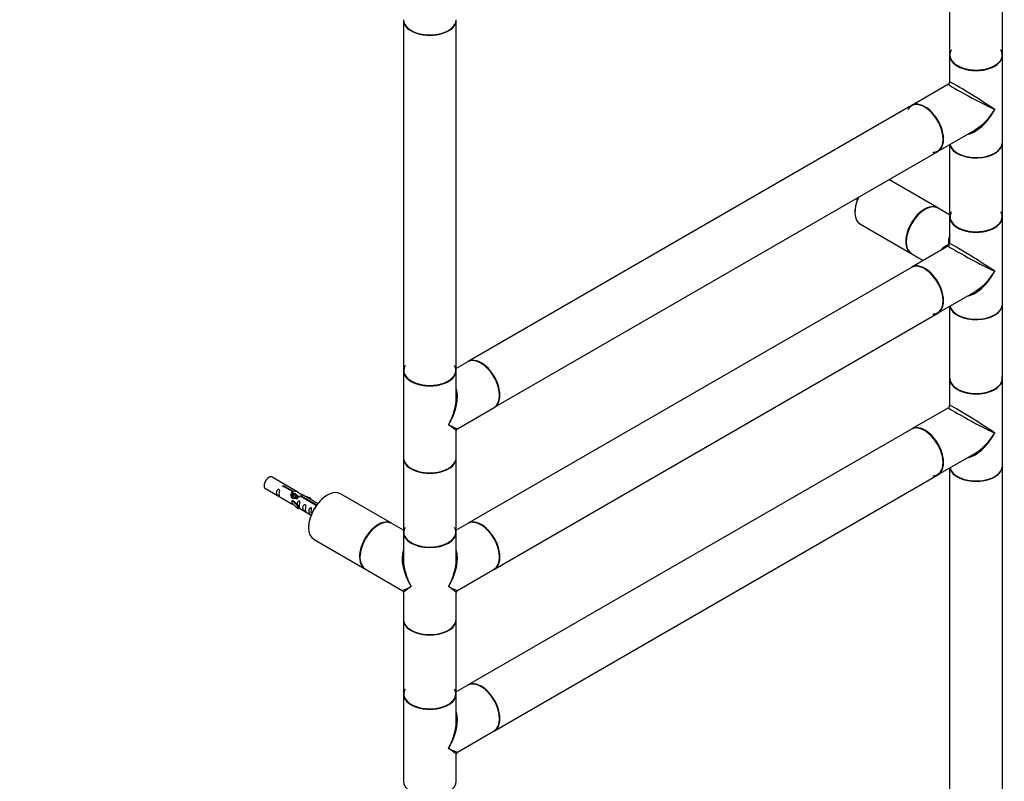
# Model space of a CAD drawing. Units: millimetres. Extents: x 0 to 1336, y 0 to 3706.
# Drawn here: x 668 to 1264, y 578 to 1040 of the extents above; entities that cross this region are included whole.
import ezdxf
from ezdxf import colors
from ezdxf.entities.mleader import LeaderData, LeaderLine
from ezdxf.math import Vec2, Vec3

# ---------------------------------------------------------------- set-up
doc = ezdxf.new("R2010")
doc.units = ezdxf.units.MM
doc.layers.add('DV6_Défaut', color=7, linetype='Continuous')
doc.layers.add('Défaut', color=7, linetype='Continuous')

# ---------------------------------------------------------------- blocks, each defined once
blk = doc.blocks.new('_DOT')
at = {"color": 0}
blk.add_line((0, 0), (-1, 0), dxfattribs=at)
at = {"color": 0, "const_width": 0.333}
blk.add_lwpolyline([(-0.1665, 0, 1), (0.1665, 0, 1)], format="xyb", close=True, dxfattribs=at)
blk = doc.blocks.new('SE5')
at = {"layer": 'DV6_Défaut', "color": 7, "linetype": 'Continuous'}
for p, q in [((1231.11, 1229.45), (1231.11, 1018.42)), ((1263.11, 1018.42), (1263.11, 1230.55)), ((900.19, 1039.49), (900.19, 827.36)), ((932.19, 827.36), (932.19, 1039.49)), ((1231.11, 1018.18), (1231.11, 1001.91)), ((1263.11, 965.43), (1263.11, 1018.18)), ((1230.36, 1000.61), (1208.14, 987.78)), ((1207.93, 987.66), (939.37, 832.61)), ((1224.14, 960.07), (1246.36, 972.9)), ((1231.11, 964.09), (1231.11, 920.44)), ((1263.11, 920.44), (1263.11, 965.19)), ((955.37, 804.89), (1223.93, 959.95)), ((1223.86, 925.73), (1194.26, 942.82)), ((1174.26, 931.27), (1175.25, 930.7)), ((1231.11, 921.54), (1224.14, 925.56)), ((1231.11, 920.2), (1231.11, 903.93)), ((1263.11, 867.45), (1263.11, 920.2)), ((1177.03, 915.81), (1207.86, 898.01)), ((1230.36, 902.63), (1208.14, 889.8)), ((1208.14, 897.85), (1215.11, 893.83)), ((1207.93, 889.68), (939.37, 734.63)), ((1224.14, 862.09), (1246.36, 874.92)), ((1231.11, 866.11), (1231.11, 822.46)), ((1263.11, 822.46), (1263.11, 867.21)), ((955.37, 706.91), (1223.93, 861.97)), ((939.16, 832.48), (932.19, 828.46)), ((900.19, 827.12), (900.19, 774.37)), ((932.19, 810.85), (932.19, 827.12)), ((1231.11, 822.22), (1231.11, 805.95)), ((1263.11, 769.47), (1263.11, 822.22)), ((932.94, 791.94), (955.16, 804.77)), ((1230.36, 804.65), (1208.14, 791.82)), ((932.19, 774.37), (932.19, 790.64)), ((1207.93, 791.7), (939.37, 636.65)), ((1224.14, 764.11), (1246.36, 776.94)), ((900.19, 774.13), (900.19, 729.38)), ((932.19, 729.38), (932.19, 774.13)), ((955.37, 608.93), (1223.93, 763.99)), ((1231.11, 768.13), (1231.11, 557.1)), ((1263.11, 557.1), (1263.11, 769.23)), ((836.31, 753.5), (820.61, 762.57)), ((816.61, 755.64), (832.31, 746.58)), ((832.95, 753.78), (827.88, 756.71)), ((828.39, 757), (833.47, 754.08)), ((828.39, 756.41), (828.39, 757)), ((832.95, 752.46), (832.95, 753.78)), ((832.95, 753.06), (833.47, 752.76)), ((834.43, 751.93), (833.34, 752.56)), ((833.47, 752.76), (833.47, 754.08)), ((835.7, 751.2), (834.61, 751.83)), ((848.32, 746.57), (838.82, 752.05)), ((892.93, 734.67), (862.1, 752.47)), ((832.84, 748.54), (832.75, 748.49)), ((832.75, 748.49), (835.98, 745.22)), ((832.75, 747.67), (832.75, 748.49)), ((832.75, 746.86), (832.75, 747.67)), ((832.75, 746.86), (835.98, 743.58)), ((832.84, 748.54), (834.13, 747.8)), ((836.5, 745.38), (834.13, 747.8)), ((836.97, 750.46), (835.88, 751.09)), ((847, 745.66), (837.69, 751.04)), ((838.2, 751.34), (847.52, 745.96)), ((838.2, 750.74), (838.2, 751.34)), ((844.07, 749.89), (840.56, 751.05)), ((842.17, 750.12), (843.79, 749.59)), ((843.79, 749.59), (844.07, 749.89)), ((843.79, 749.19), (843.79, 749.59)), ((844.07, 749.02), (844.07, 749.89)), ((847, 745.59), (847, 745.66)), ((847.52, 745.51), (847.52, 745.96)), ((835.98, 745.22), (836.5, 745.38)), ((835.98, 743.58), (835.98, 745.22)), ((835.98, 743.58), (836.5, 743.75)), ((836.5, 743.75), (836.5, 745.38)), ((836.5, 744.15), (844.32, 739.64)), ((900.19, 730.48), (893.22, 734.5)), ((939.16, 734.5), (932.19, 730.48)), ((900.19, 729.14), (900.19, 712.87)), ((932.19, 712.87), (932.19, 729.14)), ((846.1, 724.75), (876.93, 706.95)), ((877.22, 706.79), (899.44, 693.96)), ((932.94, 693.96), (955.16, 706.79)), ((900.19, 692.66), (900.19, 676.39)), ((932.19, 676.39), (932.19, 692.66)), ((900.19, 676.15), (900.19, 631.4)), ((932.19, 631.4), (932.19, 676.15)), ((939.16, 636.52), (932.19, 632.5)), ((900.19, 631.16), (900.19, 578.41)), ((932.19, 614.89), (932.19, 631.16)), ((932.94, 595.98), (955.16, 608.81)), ((932.19, 578.41), (932.19, 594.68))]:
    blk.add_line(p, q, dxfattribs=at)
for centre, start, end in [((1229.61, 1001.91), 300.63227, 359.78618), ((1229.61, 903.93), 300, 0), ((1229.61, 805.95), 300.63227, 359.78618), ((933.69, 790.64), 120.17791, 179.29511), ((898.69, 692.66), 0.17791, 59.52027), ((933.69, 692.66), 120.17791, 179.52027), ((933.69, 594.68), 120.17791, 179.29511)]:
    blk.add_arc(centre, 1.5, start, end, dxfattribs=at)
for centre, major_axis, ratio, start_param, end_param in [((916.19, 1039.73), (16, 0), 0.57735, 3.141593, 6.283185), ((916.19, 1039.49), (-16, 0), 0.57735, 0, 3.141593), ((916.19, 1039.57), (15.9, 0), 0.57735, 3.479664, 5.945114), ((916.19, 1039.57), (-15.8, 0), 0.57735, 0.772194, 2.369399), ((1247.11, 1018.34), (-15.9, 0), 0.57735, 5.945114, 6.283185), ((1247.11, 1018.34), (-15.9, 0), 0.57735, 0, 3.479664), ((1247.11, 1018.42), (16, 0), 0.57735, 3.141593, 6.283185), ((1247.11, 1018.18), (-16, 0), 0.57735, 0, 3.141593), ((1247.11, 1018.34), (15.8, 0), 0.57735, 3.909265, 5.769686), ((1247.11, 991.81), (16, -10.12), 0.038673, 0.809866, 3.16606), ((1247.11, 991.81), (16.76, -8.79), 0.038673, 3.117125, 5.47332), ((1216.14, 973.92), (8, -13.86), 0.57735, 0, 3.141593), ((1216, 973.84), (7.95, -13.77), 0.57735, 0, 3.479664), ((1215.93, 973.8), (-8, 13.86), 0.57735, 3.141593, 6.283185), ((1216, 973.84), (-7.9, 13.68), 0.57735, 2.822011, 5.497787), ((1247.11, 991.81), (11.08, 20.95), 0.55097, 3.558191, 4.691931), ((1247.11, 991.81), (12.6, 20.07), 0.55097, 3.947448, 4.732847), ((1247.11, 965.19), (-16, 0), 0.57735, 0.11246, 3.141593), ((1247.11, 965.43), (16, 0), 0.57735, 3.277807, 6.283185), ((1247.11, 965.27), (15.9, 0), 0.57735, 3.257079, 5.945114), ((1216, 973.84), (7.95, -13.77), 0.57735, 5.945114, 6.283185), ((1247.11, 965.27), (-15.8, 0), 0.57735, 0.779152, 2.356194), ((1185.03, 929.67), (-8, -13.86), 0.57735, 4.856426, 6.283185), ((1184.89, 929.75), (7.9, 13.68), 0.57735, 1.721165, 2.356194), ((1215.86, 911.87), (8, 13.86), 0.57735, 0, 3.141593), ((1216.14, 911.71), (-8, -13.86), 0.57735, 3.141593, 6.283185), ((1216, 911.79), (7.9, 13.68), 0.57735, 0.779173, 2.356194), ((1216, 911.79), (-7.9, -13.68), 0.57735, 3.920765, 5.497787), ((1247.11, 920.36), (15.8, 0), 0.57735, 2.822011, 6.283185), ((1247.11, 920.44), (16, 0), 0.57735, 3.141593, 6.283185), ((1247.11, 920.2), (-16, 0), 0.57735, 0, 3.141593), ((1247.11, 920.36), (-15.9, 0), 0.57735, 0, 3.27598), ((1247.11, 920.36), (-15.9, 0), 0.57735, 6.280244, 6.283185), ((1247.11, 920.36), (15.8, 0), 0.57735, 0, 0.319581), ((1247.11, 893.83), (12.6, -20.07), 0.55097, 3.558191, 3.906533), ((1247.11, 893.83), (23.68, -0.88), 0.55097, 2.376652, 2.724994), ((1247.11, 893.83), (16.76, -8.79), 0.038673, 3.117125, 5.47332), ((1229.61, 903.93), (-1.5, 0), 0.333333, 2.094395, 3.141593), ((1229.61, 903.93), (-0.75, 1.3), 0.333333, 3.141593, 4.18879), ((1247.11, 893.83), (16, -10.12), 0.038673, 0.809866, 3.16606), ((1216, 875.86), (7.95, -13.77), 0.57735, 0, 3.163014), ((1215.93, 875.82), (-8, 13.86), 0.57735, 3.141593, 6.283185), ((1216.14, 875.94), (8, -13.86), 0.57735, 0, 3.141593), ((1216, 875.86), (-7.9, 13.68), 0.57735, 2.822011, 5.497787), ((1247.11, 893.83), (11.08, 20.95), 0.55097, 3.558191, 4.691931), ((1247.11, 893.83), (12.6, 20.07), 0.55097, 3.947448, 4.732847), ((1247.11, 867.21), (-16, 0), 0.57735, 0.11246, 3.141593), ((1247.11, 867.45), (16, 0), 0.57735, 3.277807, 6.283185), ((1247.11, 867.29), (15.9, 0), 0.57735, 3.257079, 5.945114), ((1216, 875.86), (7.95, -13.77), 0.57735, 5.945114, 6.283185), ((1247.11, 864.84), (15, 0), 0.57735, 3.218744, 3.2571), ((1247.11, 867.29), (-15.8, 0), 0.57735, 0.792009, 2.362456), ((947.16, 818.63), (-8, 13.86), 0.57735, 3.141593, 6.283185), ((916.19, 827.28), (15.8, 0), 0.57735, 2.822011, 6.283185), ((916.19, 827.28), (15.8, 0), 0.57735, 0, 0.319581), ((947.37, 818.75), (8, -13.86), 0.57735, 0, 3.141593), ((947.3, 818.71), (-7.95, 13.77), 0.57735, 3.479664, 5.936753), ((947.3, 818.71), (7.9, -13.68), 0.57735, 0.751164, 2.356194), ((916.19, 827.36), (16, 0), 0.57735, 3.141593, 6.283185), ((916.19, 827.12), (-16, 0), 0.57735, 0, 3.141593), ((916.19, 827.28), (-15.9, 0), 0.57735, 0.18542, 3.139514), ((1247.11, 822.38), (-15.9, 0), 0.57735, 0, 3.27598), ((1247.11, 822.46), (16, 0), 0.57735, 3.141593, 6.283185), ((1247.11, 822.22), (-16, 0), 0.57735, 0, 3.141593), ((1247.11, 822.38), (-15.9, 0), 0.57735, 6.280244, 6.283185), ((1247.11, 822.38), (15.8, 0), 0.57735, 3.909265, 5.769686), ((916.19, 800.75), (-12.6, -20.07), 0.55097, 1.591254, 2.724994), ((916.19, 800.75), (-11.08, -20.95), 0.55097, 1.550339, 2.335737), ((1247.11, 795.85), (16, -10.12), 0.038673, 0.809866, 3.16606), ((1247.11, 795.85), (16.76, -8.79), 0.038673, 3.117125, 5.47332), ((916.19, 800.75), (-16.76, 8.79), 0.038673, 2.331727, 3.117125), ((916.19, 800.75), (-16, 10.12), 0.038673, 3.16606, 3.951458), ((1215.93, 777.84), (-8, 13.86), 0.57735, 3.141593, 6.283185), ((1216.14, 777.97), (8, -13.86), 0.57735, 0, 3.141593), ((1216, 777.88), (7.95, -13.77), 0.57735, 0, 2.717089), ((1216, 777.88), (-7.9, 13.68), 0.57735, 2.822011, 5.856852), ((1247.11, 795.85), (11.08, 20.95), 0.55097, 3.558191, 4.691931), ((1247.11, 795.85), (12.6, 20.07), 0.55097, 3.947448, 4.732847), ((916.19, 774.37), (16, 0), 0.57735, 3.141593, 6.283185), ((916.19, 774.13), (-16, 0), 0.57735, 0, 3.141593), ((916.19, 774.21), (15.9, 0), 0.57735, 3.239847, 6.033482), ((1247.11, 769.47), (16, 0), 0.57735, 3.277807, 6.283185), ((916.19, 774.21), (-15.8, 0), 0.57735, 0.779088, 2.362505), ((1216, 777.88), (7.95, -13.77), 0.57735, 5.945114, 6.283185), ((1247.11, 769.23), (-16, 0), 0.57735, 0.11246, 3.141593), ((1247.11, 769.31), (15.9, 0), 0.57735, 3.257079, 5.945114), ((818.61, 759.1), (2, 3.46), 0.57735, 0, 3.141593), ((1247.11, 769.31), (-15.8, 0), 0.57735, 0.772194, 2.356194), ((854.1, 738.61), (-8, -13.86), 0.57735, 3.141593, 6.283185), ((853.96, 738.69), (7.9, 13.68), 0.57735, 0.779087, 2.356194), ((885.22, 720.65), (-8, -13.86), 0.57735, 3.141593, 6.283185), ((884.93, 720.81), (8, 13.86), 0.57735, 0, 3.141593), ((885.08, 720.73), (-7.9, -13.68), 0.57735, 3.920681, 5.497787), ((947.16, 720.65), (-8, 13.86), 0.57735, 3.141593, 6.283185), ((947.37, 720.77), (8, -13.86), 0.57735, 0, 3.141593), ((947.3, 720.73), (7.9, -13.68), 0.57735, 0.44638, 2.822011), ((947.3, 720.73), (-7.95, 13.77), 0.57735, 3.494633, 5.930148), ((885.08, 720.73), (7.9, 13.68), 0.57735, 0.785398, 2.362506), ((916.19, 729.38), (16, 0), 0.57735, 3.141593, 6.283185), ((916.19, 729.14), (16, 0), 0.57735, 3.141593, 6.283185), ((916.19, 729.3), (-15.8, 0), 0.57735, 0, 3.461174), ((916.19, 729.3), (-15.8, 0), 0.57735, 5.963604, 6.283185), ((916.19, 729.3), (-15.9, 0), 0.57735, 0.18542, 3.139514), ((916.19, 702.77), (12.6, -20.07), 0.55097, 3.558191, 4.691931), ((916.19, 702.77), (-12.6, -20.07), 0.55097, 1.591254, 2.724994), ((916.19, 702.77), (11.08, -20.95), 0.55097, 3.947448, 4.732847), ((916.19, 702.77), (-11.08, -20.95), 0.55097, 1.550339, 2.335737), ((916.19, 702.77), (16.76, 8.79), 0.038673, 3.16606, 3.951458), ((916.19, 702.77), (16, 10.12), 0.038673, 2.331727, 3.117125), ((916.19, 702.77), (-16.76, 8.79), 0.038673, 2.331727, 3.117125), ((916.19, 702.77), (-16, 10.12), 0.038673, 3.16606, 3.951458), ((916.19, 676.39), (-16, 0), 0.57735, 0, 3.141593), ((916.19, 676.15), (-16, 0), 0.57735, 0, 3.141593), ((916.19, 676.23), (15.9, 0), 0.57735, 3.239847, 6.033482), ((916.19, 676.23), (15.8, 0), 0.57735, 3.677814, 5.952436), ((947.37, 622.79), (8, -13.86), 0.57735, 0, 3.141593), ((916.19, 631.32), (15.8, 0), 0.57735, 2.822011, 6.283185), ((916.19, 631.32), (15.8, 0), 0.57735, 0, 0.319581), ((947.16, 622.67), (-8, 13.86), 0.57735, 3.141593, 6.283185), ((947.3, 622.75), (-7.95, 13.77), 0.57735, 3.479664, 5.945114), ((947.3, 622.75), (7.9, -13.68), 0.57735, 0.782837, 2.453836), ((916.19, 631.4), (16, 0), 0.57735, 3.141593, 6.283185), ((916.19, 631.16), (-16, 0), 0.57735, 0, 3.141593), ((916.19, 631.32), (-15.9, 0), 0.57735, 0.18542, 3.139514), ((916.19, 604.79), (-12.6, -20.07), 0.55097, 1.591254, 2.724994), ((916.19, 604.79), (-11.08, -20.95), 0.55097, 1.550339, 2.335737), ((916.19, 604.79), (-16.76, 8.79), 0.038673, 2.331727, 3.117125), ((916.19, 604.79), (-16, 10.12), 0.038673, 3.16606, 3.951458), ((916.19, 578.41), (16, 0), 0.57735, 3.141593, 6.283185)]:
    blk.add_ellipse(centre, major_axis=major_axis, ratio=ratio, start_param=start_param, end_param=end_param, dxfattribs=at)
for points, knots in [([(1174.37, 931.34), (1174.43, 931.28), (1174.5, 931.22), (1174.78, 930.99), (1175.04, 930.83), (1175.29, 930.68), (1175.33, 930.66), (1175.37, 930.64)], [0, 0, 0, 0, 0.229284, 0.229284, 0.848359, 0.848359, 1, 1, 1, 1]), ([(824.81, 752.26), (824.81, 752.72), (824.91, 753.21), (825.06, 754.01), (825.11, 754.3), (825.09, 754.85), (825.01, 755.12), (824.61, 755.35), (824.34, 755.28), (823.93, 754.97), (823.79, 754.74), (823.46, 754.04), (823.39, 753.53), (823.4, 752.61), (823.46, 752.22), (823.79, 751.69), (823.94, 751.52), (824.34, 751.19), (824.61, 751.03), (825.01, 750.8), (825.09, 750.76), (825.11, 750.85), (825.06, 750.96), (824.91, 751.39), (824.81, 751.8), (824.81, 752.26)], [0, 0, 0, 0, 0.125, 0.125, 0.1875, 0.1875, 0.25, 0.25, 0.3125, 0.3125, 0.375, 0.375, 0.5, 0.5, 0.625, 0.625, 0.6875, 0.6875, 0.75, 0.75, 0.8125, 0.8125, 0.875, 0.875, 1, 1, 1, 1]), ([(827.88, 756.71), (827.81, 756.7), (827.74, 756.69), (827.68, 756.7), (827.61, 756.7), (827.55, 756.71), (827.49, 756.73), (827.43, 756.75), (827.38, 756.78), (827.34, 756.81), (827.29, 756.84), (827.26, 756.87), (827.24, 756.91), (827.21, 756.95), (827.2, 756.99), (827.2, 757.04), (827.2, 757.08), (827.21, 757.12), (827.23, 757.16), (827.25, 757.2), (827.28, 757.24), (827.32, 757.27), (827.36, 757.3), (827.41, 757.33), (827.47, 757.35), (827.53, 757.37), (827.59, 757.38), (827.65, 757.39), (827.72, 757.39), (827.79, 757.39), (827.85, 757.39), (827.92, 757.38), (827.99, 757.36), (828.05, 757.35), (828.11, 757.33), (828.17, 757.3), (828.21, 757.28), (828.26, 757.25), (828.3, 757.22), (828.33, 757.19), (828.36, 757.16), (828.38, 757.12), (828.39, 757.09), (828.4, 757.06), (828.4, 757.03), (828.39, 757)], [0, 0, 0, 0, 0.067993, 0.067993, 0.067993, 0.136008, 0.136008, 0.136008, 0.203632, 0.203632, 0.203632, 0.270658, 0.270658, 0.270658, 0.337909, 0.337909, 0.337909, 0.405856, 0.405856, 0.405856, 0.47389, 0.47389, 0.47389, 0.541272, 0.541272, 0.541272, 0.608283, 0.608283, 0.608283, 0.675761, 0.675761, 0.675761, 0.743837, 0.743837, 0.743837, 0.811709, 0.811709, 0.811709, 0.878878, 0.878878, 0.878878, 0.945948, 0.945948, 0.945948, 1, 1, 1, 1]), ([(837.69, 751.04), (836.99, 750.65), (836.15, 750.21), (834.99, 749.74), (834.61, 749.61), (833.87, 749.49), (833.5, 749.51), (832.88, 749.88), (832.64, 750.21), (832.32, 750.94), (832.24, 751.34), (832.17, 752.52), (832.39, 753.31), (832.95, 753.78)], [0, 0, 0, 0, 0.25, 0.25, 0.375, 0.375, 0.5, 0.5, 0.625, 0.625, 0.75, 0.75, 1, 1, 1, 1]), ([(833.47, 754.08), (834.16, 754.33), (835.01, 754.15), (836.17, 753.6), (836.55, 753.37), (837.28, 752.88), (837.65, 752.62), (838.28, 752.26), (838.51, 752.17), (838.68, 752.11), (838.68, 752.1), (838.69, 752.1)], [0, 0, 0, 0, 0.397187, 0.397187, 0.595781, 0.595781, 0.794375, 0.794375, 0.992969, 0.992969, 1, 1, 1, 1]), ([(833.47, 752.76), (833.93, 752.9), (834.45, 752.77), (835.25, 752.21), (835.57, 751.78), (835.6, 751.32)], [0, 0, 0, 0, 0.512091, 0.512091, 1, 1, 1, 1]), ([(838.86, 752.03), (838.9, 752.01), (838.93, 751.98), (838.99, 751.85), (838.76, 751.68), (838.2, 751.34)], [0, 0, 0, 0, 0.195062, 0.195062, 1, 1, 1, 1]), ([(832.29, 746.59), (832.33, 746.56), (832.4, 746.54), (832.64, 746.44), (832.89, 746.35), (833.39, 746.06), (833.6, 745.92), (833.81, 745.78)], [0, 0, 0, 0, 0.25301, 0.25301, 0.718766, 0.718766, 1, 1, 1, 1]), ([(837.17, 745.12), (837.17, 745.58), (837.27, 746.07), (837.42, 746.88), (837.47, 747.16), (837.46, 747.71), (837.37, 747.98), (836.97, 748.21), (836.7, 748.14), (836.3, 747.83), (836.15, 747.6), (835.86, 746.96), (835.78, 746.52), (835.76, 746.11)], [0, 0, 0, 0, 0.258424, 0.258424, 0.387635, 0.387635, 0.516847, 0.516847, 0.646059, 0.646059, 0.775271, 0.775271, 1, 1, 1, 1]), ([(840.76, 743.05), (840.76, 743.51), (840.86, 744), (841.01, 744.8), (841.06, 745.09), (841.04, 745.64), (840.96, 745.91), (840.56, 746.14), (840.29, 746.07), (839.89, 745.76), (839.74, 745.53), (839.42, 744.83), (839.35, 744.32), (839.35, 743.41), (839.42, 743.01), (839.74, 742.48), (839.89, 742.31), (840.29, 741.98), (840.56, 741.82), (840.96, 741.59), (841.05, 741.55), (841.06, 741.64), (841.01, 741.75), (840.86, 742.18), (840.76, 742.59), (840.76, 743.05)], [0, 0, 0, 0, 0.125, 0.125, 0.1875, 0.1875, 0.25, 0.25, 0.3125, 0.3125, 0.375, 0.375, 0.5, 0.5, 0.625, 0.625, 0.6875, 0.6875, 0.75, 0.75, 0.8125, 0.8125, 0.875, 0.875, 1, 1, 1, 1]), ([(847.52, 745.27), (847.46, 745.27), (847.4, 745.27), (847.35, 745.28), (847.29, 745.3), (847.23, 745.32), (847.18, 745.34), (847.14, 745.37), (847.09, 745.4), (847.06, 745.44), (847.03, 745.48), (847.01, 745.52), (847, 745.56), (847, 745.59), (847, 745.63), (847, 745.66)], [0, 0, 0, 0, 0.187986, 0.187986, 0.187986, 0.403135, 0.403135, 0.403135, 0.616054, 0.616054, 0.616054, 0.828659, 0.828659, 0.828659, 1, 1, 1, 1]), ([(836.5, 744.22), (836.5, 744.22), (836.5, 744.22), (836.71, 744.06), (836.98, 743.89), (837.37, 743.66), (837.46, 743.62), (837.47, 743.71), (837.42, 743.82), (837.27, 744.25), (837.17, 744.66), (837.17, 745.12)], [0, 0, 0, 0, 0.00216, 0.00216, 0.201728, 0.201728, 0.401296, 0.401296, 0.600864, 0.600864, 1, 1, 1, 1]), ([(844.32, 741), (844.32, 741.45), (844.41, 741.95), (844.57, 742.75), (844.62, 743.03), (844.6, 743.59), (844.52, 743.86), (844.11, 744.09), (843.84, 744.02), (843.44, 743.71), (843.29, 743.48), (842.97, 742.78), (842.9, 742.26), (842.9, 741.35), (842.97, 740.96), (843.3, 740.43), (843.45, 740.26), (843.85, 739.93), (844.12, 739.77), (844.52, 739.54), (844.6, 739.5), (844.61, 739.54), (844.61, 739.55), (844.61, 739.55)], [0, 0, 0, 0, 0.15298, 0.15298, 0.22947, 0.22947, 0.30596, 0.30596, 0.38245, 0.38245, 0.45894, 0.45894, 0.61192, 0.61192, 0.7649, 0.7649, 0.84139, 0.84139, 0.91788, 0.91788, 0.994369, 0.994369, 1, 1, 1, 1])]:
    blk.add_open_spline(points, degree=3, knots=knots, dxfattribs=at)
for points in [[(832.32, 751.21), (832.43, 751.71), (832.63, 752.16), (832.95, 752.46)], [(932.15, 713.57), (932.14, 713.22), (932.13, 712.86), (932.11, 712.47)]]:
    blk.add_open_spline(points, degree=3, dxfattribs=at)
blk.add_rational_spline([(832.74, 752.8), (833.19, 753.06), (833.46, 752.83)], [0.966001165337, 0.902337836821, 0.961536229479], degree=2, dxfattribs=at)
for points, weights, knots in [([(832.89, 750.53), (833.21, 751.49), (833.83, 751.95), (834.32, 752.32), (834.65, 752.15)], [0.972485449464, 0.881591181993, 1, 0.902827192092, 0.946614758217], [0, 0, 0, 0.549253, 0.549253, 1, 1, 1]), ([(834.61, 751.83), (834.34, 751.98), (833.92, 751.65), (833.33, 751.19), (833.09, 750.23), (833.03, 750), (833.02, 749.77)], [0.949265797415, 0.900016475517, 1, 0.866025403784, 1, 0.963518975677, 0.946905376571], [0, 0, 0, 0.369708, 0.369708, 0.8651045, 0.8651045, 1, 1, 1]), ([(834.04, 749.34), (834.06, 749.45), (834.09, 749.57), (834.39, 750.68), (835.1, 751.21), (835.81, 751.75), (836.12, 751.23), (836.42, 750.71), (835.9, 749.72), (835.75, 749.43), (835.54, 749.16)], [0.972711729693, 0.984581399858, 1, 0.866025403784, 1, 0.866025403784, 1, 0.866025403784, 1, 0.956646494033, 0.941350941331], [0, 0, 0, 0.033468, 0.033468, 0.324277, 0.324277, 0.615086, 0.615086, 0.905896, 0.905896, 1, 1, 1]), ([(835.88, 751.09), (835.61, 751.25), (835.19, 750.92), (834.66, 750.5), (834.4, 749.63)], [0.949265797415, 0.900016475517, 1, 0.876522828193, 0.98065017826], [0, 0, 0, 0.447432, 0.447432, 1, 1, 1]), ([(836.23, 750.36), (836.3, 750.42), (836.38, 750.48), (836.89, 750.86), (837.22, 750.67)], [0.972135339219, 0.984205667907, 1, 0.899519052838, 0.949759526419], [0, 0, 0, 0.135836, 0.135836, 1, 1, 1])]:
    blk.add_rational_spline(points, weights, degree=2, knots=knots, dxfattribs=at)

msp = doc.modelspace()

# ---------------------------------------------------------------- block references
at = {"layer": 'Défaut'}
msp.add_blockref('SE5', (0, 0), dxfattribs=at)

# ---------------------------------------------------------------- leaders
at = {"layer": 'Défaut', "color": 7, "linetype": 'Continuous'}
ml = msp.add_multileader_mtext('Standard', dxfattribs=at)
ml.set_content('{\\pxsm0.9;\\fSolid Edge ISO|b1||i0||c0|p34;\\W1.;10/07/2019\\P}', color=256)
ml.set_leader_properties()
ml.set_arrow_properties(name='DOT')
ml.build(insert=Vec2(0, 0))
ml.multileader.update_dxf_attribs({"leader_type": 0, "dogleg_length": 0, "arrow_head_size": 12})
ctx = ml.context
ctx.base_point, ctx.char_height, ctx.arrow_head_size, ctx.landing_gap_size = Vec3(1047.34, 3698.67), 12, 12, 4.2
notes = []
notes.append((ctx, [(0, (0, 0, 0), (0, 0), (1, 0), 1, [])]))
ctx.mtext.insert = Vec3(1049.34, 3704.79)
for ctx, leaders in notes:
    for number, flags, end, landing, length, lines in leaders:
        leader = LeaderData()
        leader.index, (leader.has_last_leader_line, leader.has_dogleg_vector, leader.attachment_direction) = number, flags
        leader.last_leader_point, leader.dogleg_vector, leader.dogleg_length = Vec3(end), Vec3(landing), length
        for number, points, colour, breaks in lines:
            line = LeaderLine()
            line.index, line.vertices, line.color, line.breaks = number, Vec3.list(points), colors.encode_raw_color(colour), breaks
            leader.lines.append(line)
        ctx.leaders.append(leader)

doc.saveas('drawing.dxf')
